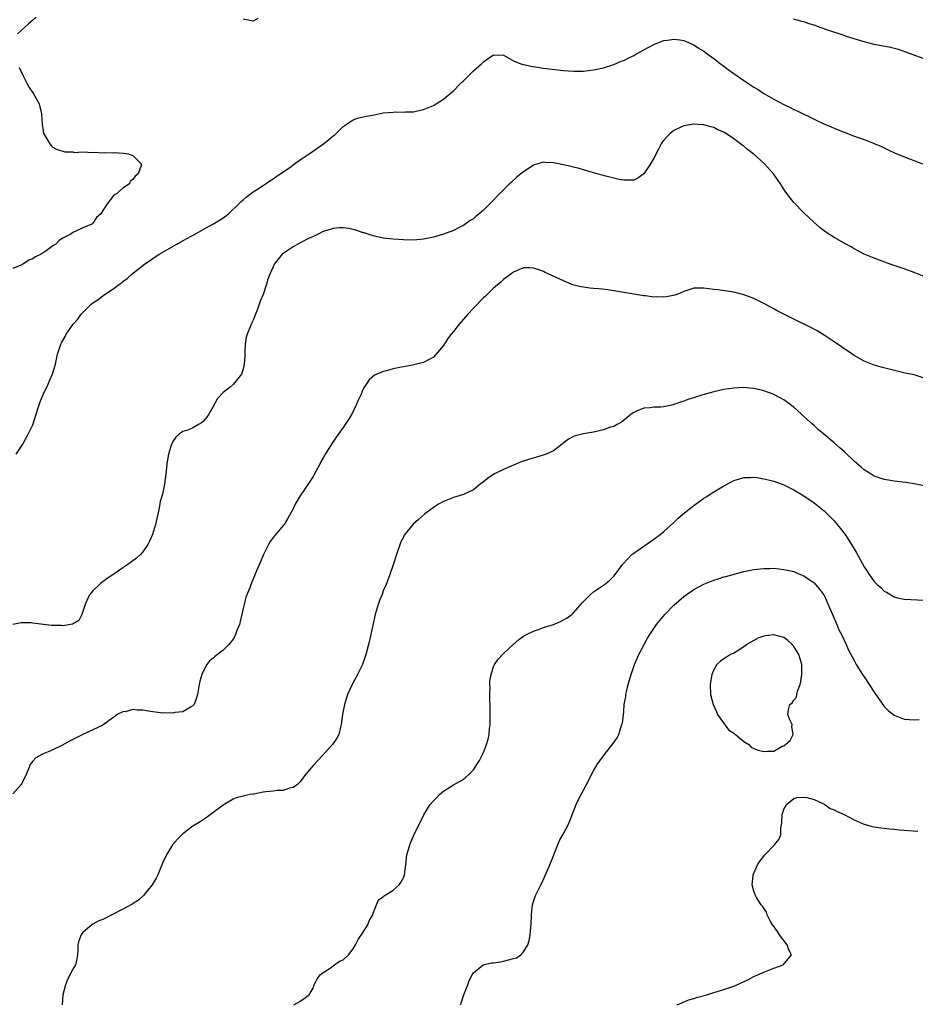
# Model space of a CAD drawing. Units: inches. Extents: x 2586000 to 2589000, y 1533000 to 1536000.
# Drawn here: x 2586340 to 2586519, y 1534061 to 1534258 of the extents above; entities that cross this region are included whole.
import ezdxf

# ---------------------------------------------------------------- set-up
doc = ezdxf.new("R2010")
doc.units = ezdxf.units.IN
doc.header["$MEASUREMENT"] = 0
doc.layers.add('LD25861533_2ft', color=254, linetype='Continuous')

msp = doc.modelspace()

# ---------------------------------------------------------------- linework, layer by layer
at = {"layer": 'LD25861533_2ft'}
for points, elevation in [([(2586343.68, 1534258.32), (2586343, 1534257.72), (2586342.14, 1534257), (2586339.99, 1534255)], 7508), ([(2586387.93, 1534258.07), (2586387, 1534257.5), (2586386.32, 1534257.68), (2586385, 1534257.91)], 7508), ([(2586523, 1534249.26), (2586517.36, 1534251.36), (2586515.87, 1534251.87), (2586514.28, 1534252.28), (2586511, 1534252.86), (2586509, 1534253.38), (2586507, 1534253.99), (2586505.52, 1534254.48), (2586505, 1534254.64), (2586501.74, 1534255.74), (2586501, 1534256.02), (2586500.26, 1534256.26), (2586499, 1534256.71), (2586498.06, 1534257), (2586497, 1534257.36), (2586496.54, 1534257.46), (2586495, 1534257.9)], 7508), ([(2586339.68, 1534171), (2586341, 1534173), (2586342.1, 1534175), (2586343, 1534176.87), (2586344.05, 1534180.05), (2586344.5, 1534181.5), (2586345.09, 1534182.91), (2586346.05, 1534185), (2586346.36, 1534185.64), (2586346.95, 1534187), (2586347.53, 1534189), (2586347.96, 1534191), (2586348.6, 1534193), (2586348.75, 1534193.25), (2586349.46, 1534194.54), (2586349.67, 1534195), (2586351.07, 1534197), (2586351.98, 1534198.02), (2586352.67, 1534199), (2586354.69, 1534201), (2586355, 1534201.25), (2586356.06, 1534201.94), (2586357, 1534202.66), (2586357.22, 1534202.78), (2586357.49, 1534203), (2586359, 1534203.96), (2586360.3, 1534205), (2586360.73, 1534205.27), (2586361, 1534205.49), (2586361.87, 1534206.13), (2586362.82, 1534207), (2586365.33, 1534209), (2586368.23, 1534211), (2586371.74, 1534213), (2586372.57, 1534213.43), (2586374.5, 1534214.5), (2586375.16, 1534214.84), (2586377, 1534215.89), (2586378.98, 1534217), (2586380.26, 1534217.74), (2586381, 1534218.26), (2586381.46, 1534218.54), (2586382.06, 1534219), (2586384.17, 1534221), (2586384.56, 1534221.44), (2586385, 1534221.86), (2586385.61, 1534222.39), (2586387, 1534223.4), (2586389, 1534224.71), (2586390.35, 1534225.65), (2586391, 1534226.05), (2586391.55, 1534226.45), (2586392.4, 1534227), (2586394.31, 1534228.31), (2586395.29, 1534229), (2586396.28, 1534229.72), (2586397, 1534230.2), (2586398.18, 1534231), (2586401.03, 1534233), (2586402.15, 1534233.85), (2586403, 1534234.59), (2586403.24, 1534234.76), (2586403.52, 1534235), (2586405, 1534236.49), (2586405.78, 1534237), (2586407, 1534237.84), (2586407.87, 1534238.14), (2586409, 1534238.44), (2586411.17, 1534238.83), (2586413, 1534239.18), (2586415, 1534239.37), (2586415.39, 1534239.39), (2586417, 1534239.37), (2586417.41, 1534239.41), (2586419, 1534239.43), (2586419.57, 1534239.57), (2586421, 1534239.85), (2586423, 1534240.66), (2586423.58, 1534241), (2586425, 1534241.91), (2586425.58, 1534242.42), (2586427, 1534243.6), (2586428.34, 1534245), (2586428.65, 1534245.35), (2586429, 1534245.61), (2586430.39, 1534247), (2586431, 1534247.58), (2586432.63, 1534249), (2586433, 1534249.39), (2586433.97, 1534250.03), (2586435, 1534250.82), (2586437, 1534250.72), (2586437.58, 1534250.42), (2586439, 1534249.63), (2586440.48, 1534249), (2586441, 1534248.85), (2586442.53, 1534248.53), (2586445, 1534248.16), (2586449, 1534247.66), (2586451, 1534247.5), (2586453, 1534247.53), (2586455, 1534247.78), (2586457, 1534248.23), (2586459, 1534248.86), (2586460.5, 1534249.5), (2586461, 1534249.67), (2586461.87, 1534250.13), (2586463, 1534250.63), (2586463.22, 1534250.78), (2586465, 1534251.77), (2586467, 1534252.85), (2586468.51, 1534253.49), (2586469, 1534253.66), (2586469.74, 1534253.74), (2586471, 1534253.95), (2586472.2, 1534253.8), (2586473, 1534253.66), (2586475, 1534252.81), (2586476.09, 1534252.09), (2586477, 1534251.54), (2586477.69, 1534251), (2586479, 1534250.06), (2586480.34, 1534249), (2586480.72, 1534248.72), (2586481.89, 1534247.89), (2586483, 1534247.07), (2586485, 1534245.66), (2586485.41, 1534245.41), (2586485.97, 1534245), (2586486.61, 1534244.61), (2586487, 1534244.31), (2586487.85, 1534243.85), (2586489, 1534243.08), (2586491, 1534241.95), (2586493, 1534240.87), (2586494.27, 1534240.27), (2586495, 1534239.88), (2586495.61, 1534239.61), (2586499, 1534237.92), (2586500.99, 1534237.01), (2586502.43, 1534236.43), (2586503, 1534236.15), (2586503.84, 1534235.84), (2586505, 1534235.34), (2586505.91, 1534235), (2586507, 1534234.57), (2586509, 1534233.86), (2586511, 1534233.1), (2586512.45, 1534232.45), (2586513.8, 1534231.8), (2586515.18, 1534231.18), (2586518.05, 1534230.05), (2586519, 1534229.7), (2586521, 1534228.86)], 7510), ([(2586340.29, 1534248.29), (2586341, 1534246.76), (2586341.9, 1534245), (2586342.3, 1534244.3), (2586343, 1534243.21), (2586343.16, 1534243), (2586344.29, 1534241), (2586344.4, 1534240.4), (2586344.78, 1534239), (2586344.91, 1534236.91), (2586345, 1534236.05), (2586345.15, 1534235.15), (2586345.21, 1534235), (2586346.44, 1534233), (2586346.69, 1534232.69), (2586347, 1534232.37), (2586347.9, 1534231.9), (2586349, 1534231.56), (2586349.4, 1534231.4), (2586351, 1534231.4), (2586351.3, 1534231.3), (2586353, 1534231.42), (2586355, 1534231.28), (2586355.33, 1534231.33), (2586357, 1534231.22), (2586357.29, 1534231.29), (2586359, 1534231.24), (2586359.27, 1534231.27), (2586361.15, 1534231.15), (2586362.07, 1534231), (2586363, 1534230.66), (2586364.66, 1534229), (2586364.66, 1534228.66), (2586364.08, 1534227), (2586363.43, 1534226.57), (2586363, 1534225.86), (2586362.47, 1534225.53), (2586362.31, 1534225), (2586361, 1534224.18), (2586359.7, 1534223), (2586359.21, 1534222.79), (2586359, 1534222.47), (2586357.89, 1534221), (2586357, 1534219.7), (2586356.6, 1534219), (2586355.7, 1534218.3), (2586355, 1534217.19), (2586354.89, 1534217.11), (2586354.77, 1534217), (2586353, 1534216.22), (2586351.47, 1534215.47), (2586351, 1534215.29), (2586350.58, 1534215), (2586349, 1534214.14), (2586348.29, 1534213.71), (2586347.61, 1534213), (2586347, 1534212.62), (2586345.66, 1534211.66), (2586344.69, 1534211), (2586343.55, 1534210.45), (2586343, 1534210.06), (2586342.24, 1534209.76), (2586340.94, 1534208.94), (2586339, 1534208.12)], 7508), ([(2586521, 1534206.51), (2586519, 1534207.34), (2586517, 1534208.05), (2586514.23, 1534209), (2586511, 1534210.15), (2586509, 1534211), (2586507, 1534212.07), (2586506.41, 1534212.41), (2586505, 1534213.18), (2586503, 1534214.32), (2586501.38, 1534215.38), (2586500.25, 1534216.25), (2586499, 1534217.32), (2586497, 1534219.2), (2586495, 1534221.3), (2586494.24, 1534222.24), (2586493.37, 1534223.37), (2586492.56, 1534224.56), (2586492.3, 1534225), (2586490.89, 1534227), (2586489.13, 1534229), (2586487, 1534230.95), (2586485.82, 1534231.82), (2586485, 1534232.52), (2586484.7, 1534232.7), (2586484.34, 1534233), (2586483, 1534233.99), (2586481.52, 1534235), (2586481.2, 1534235.2), (2586481, 1534235.33), (2586479.83, 1534235.83), (2586479, 1534236.26), (2586478.38, 1534236.38), (2586477, 1534236.82), (2586476.82, 1534236.82), (2586475, 1534236.97), (2586473, 1534236.59), (2586472.25, 1534236.25), (2586471, 1534235.65), (2586470.19, 1534235), (2586469.6, 1534234.4), (2586469, 1534233.75), (2586468.68, 1534233.32), (2586468.48, 1534233), (2586467.96, 1534231.96), (2586467, 1534230.14), (2586466.36, 1534229), (2586465.01, 1534226.99), (2586463.82, 1534226.18), (2586463, 1534225.77), (2586462.27, 1534225.73), (2586461, 1534225.73), (2586460.08, 1534225.92), (2586459, 1534226.17), (2586457.42, 1534226.58), (2586455, 1534227.24), (2586453.65, 1534227.65), (2586453, 1534227.82), (2586452.1, 1534228.1), (2586451, 1534228.34), (2586450.49, 1534228.49), (2586449, 1534228.83), (2586447, 1534229.23), (2586445.3, 1534229.3), (2586445, 1534229.34), (2586444.71, 1534229.29), (2586443, 1534228.78), (2586442.3, 1534228.3), (2586441, 1534227.44), (2586440.49, 1534227), (2586439.67, 1534226.33), (2586438.62, 1534225.38), (2586438.23, 1534225), (2586437, 1534223.82), (2586435.59, 1534222.41), (2586435, 1534221.77), (2586434.61, 1534221.39), (2586434.24, 1534221), (2586433, 1534219.75), (2586432.13, 1534219), (2586431.49, 1534218.51), (2586431, 1534218.06), (2586430.33, 1534217.67), (2586429, 1534216.73), (2586428.44, 1534216.44), (2586427, 1534215.7), (2586425, 1534214.98), (2586423, 1534214.39), (2586421, 1534213.97), (2586419, 1534213.8), (2586417, 1534213.83), (2586416.11, 1534213.89), (2586415, 1534213.94), (2586413, 1534214.18), (2586411.52, 1534214.48), (2586411, 1534214.61), (2586409.21, 1534215.21), (2586409, 1534215.26), (2586407.73, 1534215.73), (2586407, 1534215.89), (2586406.12, 1534216.12), (2586405, 1534216.23), (2586404.21, 1534216.21), (2586403, 1534216.09), (2586401.71, 1534215.71), (2586401, 1534215.47), (2586399.98, 1534215), (2586399.34, 1534214.66), (2586399, 1534214.53), (2586398.08, 1534214.08), (2586396.66, 1534213.34), (2586395.94, 1534213), (2586395, 1534212.44), (2586393, 1534211.13), (2586392.83, 1534211), (2586391.22, 1534209), (2586391, 1534208.45), (2586390.33, 1534207), (2586389.97, 1534205.97), (2586389.69, 1534205), (2586389, 1534202.92), (2586388.41, 1534201.59), (2586387.81, 1534199.81), (2586387.49, 1534199), (2586387, 1534197.82), (2586386.73, 1534197.27), (2586386.44, 1534196.44), (2586385.81, 1534195), (2586385.63, 1534194.37), (2586385.42, 1534193), (2586385.36, 1534191.36), (2586385.32, 1534190.68), (2586385.25, 1534189), (2586385, 1534187.97), (2586384.68, 1534187), (2586383.12, 1534185), (2586382.49, 1534184.49), (2586381, 1534183.35), (2586379.88, 1534182.12), (2586379, 1534180.57), (2586378.14, 1534179), (2586377.68, 1534178.32), (2586377, 1534177.54), (2586376.7, 1534177.3), (2586376.23, 1534177), (2586375, 1534176.3), (2586373.78, 1534175.78), (2586373, 1534175.52), (2586372.25, 1534175), (2586371.59, 1534174.41), (2586371, 1534173.52), (2586370.81, 1534173.19), (2586370.72, 1534173), (2586370.08, 1534171), (2586369.88, 1534169.88), (2586369.76, 1534169), (2586369.63, 1534167.63), (2586369.59, 1534167), (2586369.32, 1534165), (2586368.88, 1534163), (2586368.47, 1534161.53), (2586368.23, 1534160.23), (2586367.49, 1534157), (2586366.92, 1534155), (2586366.34, 1534153.66), (2586366.01, 1534153), (2586365, 1534151.5), (2586364.54, 1534151), (2586363.73, 1534150.27), (2586361.97, 1534149), (2586361, 1534148.34), (2586359, 1534146.92), (2586357.84, 1534146.16), (2586357, 1534145.54), (2586356.68, 1534145.32), (2586356.31, 1534145), (2586355, 1534143.71), (2586354.43, 1534143), (2586353.91, 1534142.09), (2586353.45, 1534141), (2586352.81, 1534139), (2586352.2, 1534137.8), (2586350.97, 1534137.03), (2586349, 1534136.72), (2586348.75, 1534136.76), (2586347, 1534136.76), (2586346.78, 1534136.78), (2586343, 1534137.29), (2586342.68, 1534137.32), (2586340.7, 1534137.3), (2586339, 1534136.97)], 7512), ([(2586521, 1534186.2), (2586519, 1534186.84), (2586517.21, 1534187.21), (2586515.59, 1534187.59), (2586512.43, 1534188.43), (2586511, 1534188.83), (2586509, 1534189.57), (2586507, 1534190.71), (2586505.66, 1534191.66), (2586505, 1534192.09), (2586504.47, 1534192.47), (2586503, 1534193.49), (2586501, 1534194.8), (2586499.63, 1534195.63), (2586498.34, 1534196.34), (2586495, 1534198.02), (2586494.33, 1534198.33), (2586493, 1534199), (2586491.67, 1534199.67), (2586491, 1534200.05), (2586490.37, 1534200.37), (2586489, 1534201.11), (2586487, 1534202.1), (2586485, 1534202.84), (2586483, 1534203.35), (2586479.82, 1534203.82), (2586479, 1534203.91), (2586477, 1534204.19), (2586476.16, 1534204.16), (2586475, 1534204.19), (2586473, 1534203.52), (2586471.82, 1534203), (2586471.23, 1534202.77), (2586469.53, 1534202.47), (2586469, 1534202.41), (2586467.56, 1534202.44), (2586467, 1534202.41), (2586465.37, 1534202.63), (2586465, 1534202.66), (2586463, 1534203), (2586461, 1534203.3), (2586457.84, 1534203.84), (2586456.04, 1534204.04), (2586455, 1534204.12), (2586454.21, 1534204.21), (2586453, 1534204.36), (2586452.46, 1534204.46), (2586450.87, 1534204.87), (2586450.51, 1534205), (2586449, 1534205.62), (2586446.68, 1534206.68), (2586445.34, 1534207.34), (2586445, 1534207.48), (2586443.89, 1534207.89), (2586443, 1534208.19), (2586442.23, 1534208.23), (2586441, 1534208.25), (2586439.74, 1534207.74), (2586439, 1534207.41), (2586438.47, 1534207), (2586437, 1534205.94), (2586436.55, 1534205.45), (2586435, 1534204.17), (2586433.41, 1534202.59), (2586433, 1534202.24), (2586431, 1534200.18), (2586429.91, 1534199), (2586429, 1534197.98), (2586428.52, 1534197.48), (2586428.13, 1534197), (2586427, 1534195.55), (2586426.55, 1534195), (2586425.88, 1534194.12), (2586425, 1534192.74), (2586423, 1534190.42), (2586421, 1534189.33), (2586418.83, 1534188.83), (2586417, 1534188.49), (2586416.32, 1534188.32), (2586415, 1534188.06), (2586413.66, 1534187.66), (2586413, 1534187.53), (2586411.21, 1534186.79), (2586410.15, 1534185.85), (2586409, 1534184.06), (2586408.56, 1534183), (2586408.04, 1534181.96), (2586407.68, 1534181), (2586406.69, 1534179), (2586406.05, 1534177.95), (2586405, 1534176.34), (2586403.59, 1534174.41), (2586402.79, 1534173.21), (2586402.12, 1534172.12), (2586401.4, 1534171), (2586401.25, 1534170.75), (2586401, 1534170.26), (2586400.54, 1534169.46), (2586400.31, 1534169), (2586399.15, 1534166.85), (2586399, 1534166.59), (2586397, 1534163.53), (2586396.63, 1534163), (2586396, 1534162), (2586395.43, 1534161), (2586395, 1534160.13), (2586393.89, 1534158.11), (2586393.18, 1534157), (2586393, 1534156.75), (2586391, 1534154.39), (2586390.42, 1534153.58), (2586390.09, 1534153), (2586389.07, 1534151), (2586388.49, 1534149.51), (2586387.7, 1534147.7), (2586387.3, 1534146.7), (2586386.69, 1534145.31), (2586386.32, 1534144.32), (2586385.58, 1534142.42), (2586385.19, 1534141), (2586385, 1534140.22), (2586384.43, 1534137.57), (2586384.26, 1534137), (2586383.77, 1534135.77), (2586383.52, 1534135), (2586383.36, 1534134.64), (2586383, 1534134.08), (2586382.17, 1534133), (2586381, 1534131.85), (2586379.37, 1534130.63), (2586379, 1534130.29), (2586378.29, 1534129.71), (2586377.75, 1534129), (2586377, 1534127.62), (2586376.74, 1534127), (2586376.36, 1534125.64), (2586376.23, 1534125), (2586375.88, 1534123), (2586375.69, 1534122.31), (2586375.22, 1534121), (2586375, 1534120.73), (2586374.48, 1534120.48), (2586373, 1534119.53), (2586371.38, 1534119.38), (2586371, 1534119.26), (2586369.35, 1534119.35), (2586369, 1534119.31), (2586367.51, 1534119.51), (2586367, 1534119.55), (2586365.73, 1534119.73), (2586365, 1534119.89), (2586363.87, 1534119.87), (2586363, 1534120.01), (2586361.63, 1534119.63), (2586361, 1534119.57), (2586359.86, 1534119), (2586359.36, 1534118.64), (2586359, 1534118.33), (2586357, 1534116.87), (2586355, 1534115.93), (2586353, 1534115.04), (2586351.67, 1534114.33), (2586351, 1534114.01), (2586350.33, 1534113.67), (2586348.82, 1534112.82), (2586347, 1534111.95), (2586344.8, 1534111), (2586343.65, 1534110.35), (2586343, 1534109.66), (2586342.47, 1534109), (2586342.17, 1534108.17), (2586341.67, 1534107), (2586340.8, 1534105.2), (2586340.68, 1534105), (2586339, 1534103.13)], 7514), ([(2586521, 1534164.7), (2586519, 1534165.1), (2586517.36, 1534165.36), (2586515, 1534165.64), (2586514.26, 1534165.74), (2586513, 1534165.95), (2586511.59, 1534166.41), (2586511, 1534166.63), (2586510.79, 1534166.79), (2586510.42, 1534167), (2586509.56, 1534167.56), (2586509, 1534167.86), (2586508.42, 1534168.42), (2586507, 1534169.61), (2586505.29, 1534171.29), (2586505, 1534171.52), (2586504.24, 1534172.24), (2586503, 1534173.27), (2586500.96, 1534175), (2586499.91, 1534175.91), (2586499, 1534176.73), (2586498.68, 1534177), (2586497, 1534178.56), (2586496.48, 1534179), (2586495.71, 1534179.71), (2586495, 1534180.38), (2586494.64, 1534180.64), (2586494.19, 1534181), (2586493, 1534181.85), (2586491.11, 1534182.89), (2586490.87, 1534183), (2586489, 1534183.67), (2586487.91, 1534183.91), (2586487, 1534184.14), (2586486.22, 1534184.22), (2586485, 1534184.33), (2586483, 1534184.23), (2586481, 1534183.91), (2586479, 1534183.44), (2586477.29, 1534183), (2586475.51, 1534182.49), (2586475, 1534182.3), (2586474, 1534182), (2586473, 1534181.62), (2586472.53, 1534181.47), (2586471, 1534180.91), (2586470.87, 1534180.87), (2586469, 1534180.49), (2586468.43, 1534180.43), (2586467, 1534180.42), (2586466.29, 1534180.29), (2586465, 1534180.24), (2586463.59, 1534179.59), (2586463, 1534179.37), (2586462.48, 1534179), (2586460.56, 1534177.44), (2586459.82, 1534177), (2586459, 1534176.56), (2586458.38, 1534176.38), (2586457, 1534175.89), (2586455, 1534175.44), (2586453, 1534175.1), (2586451.32, 1534174.67), (2586451, 1534174.55), (2586449.99, 1534174.01), (2586448.86, 1534173.14), (2586448.74, 1534173), (2586447, 1534171.68), (2586445.5, 1534171), (2586445.14, 1534170.86), (2586443.56, 1534170.44), (2586442.02, 1534169.98), (2586440.54, 1534169.46), (2586439, 1534168.85), (2586437, 1534167.96), (2586435.1, 1534167), (2586433.83, 1534166.17), (2586433, 1534165.48), (2586432.36, 1534165), (2586431, 1534163.87), (2586429.03, 1534162.97), (2586427, 1534162.39), (2586426.01, 1534161.99), (2586425, 1534161.56), (2586424, 1534161), (2586423, 1534160.34), (2586421.25, 1534159), (2586420.03, 1534157.97), (2586418.99, 1534157.01), (2586417.19, 1534154.81), (2586417, 1534154.46), (2586416.52, 1534153.48), (2586415.66, 1534151), (2586415, 1534148.91), (2586414.31, 1534147), (2586413.54, 1534145), (2586413, 1534143.69), (2586412.74, 1534143), (2586412.24, 1534141.76), (2586411.98, 1534141), (2586411.37, 1534139), (2586410.89, 1534136.89), (2586410.5, 1534135), (2586410.05, 1534133), (2586409.73, 1534131.73), (2586409.53, 1534131), (2586409, 1534129.39), (2586408.85, 1534129), (2586407.84, 1534127), (2586406.76, 1534125), (2586405.86, 1534123), (2586405.64, 1534122.36), (2586405.22, 1534121), (2586404.87, 1534119), (2586404.6, 1534117), (2586404.45, 1534116.45), (2586404.09, 1534115), (2586403.71, 1534114.29), (2586402.87, 1534113), (2586400.03, 1534109.97), (2586399, 1534108.81), (2586397.45, 1534107), (2586396.41, 1534105.59), (2586395.85, 1534105), (2586395, 1534104.41), (2586394.3, 1534104.3), (2586393, 1534103.85), (2586391.81, 1534103.81), (2586391, 1534103.7), (2586389.53, 1534103.53), (2586389, 1534103.48), (2586387.12, 1534103.12), (2586387, 1534103.11), (2586386.39, 1534103), (2586385.23, 1534102.77), (2586385, 1534102.68), (2586383.62, 1534102.38), (2586383, 1534102.08), (2586381, 1534100.91), (2586378.44, 1534099), (2586377.6, 1534098.4), (2586376.41, 1534097.59), (2586375, 1534096.68), (2586373, 1534095.2), (2586372.77, 1534095), (2586371.91, 1534094.09), (2586370.91, 1534093), (2586369.72, 1534091), (2586369, 1534089.46), (2586367.98, 1534087), (2586367.67, 1534086.33), (2586366.88, 1534085), (2586365.13, 1534082.87), (2586364.09, 1534081.91), (2586362.88, 1534081.12), (2586361, 1534080.11), (2586358.79, 1534079), (2586357, 1534078.08), (2586356.22, 1534077.78), (2586355, 1534077.14), (2586354.9, 1534077.1), (2586354.77, 1534077), (2586353, 1534075.46), (2586352.65, 1534075), (2586352.2, 1534073.8), (2586351.99, 1534073), (2586352, 1534072), (2586351.93, 1534071), (2586351.78, 1534070.22), (2586351.51, 1534069), (2586351, 1534068.13), (2586349.96, 1534066.04), (2586349.52, 1534065), (2586348.99, 1534063), (2586348.86, 1534061)], 7516), ([(2586395.16, 1534061), (2586396.34, 1534061.66), (2586397, 1534062.12), (2586398.22, 1534063), (2586399, 1534064.32), (2586399.21, 1534065), (2586399.81, 1534066.19), (2586400.42, 1534067), (2586401, 1534067.47), (2586402.18, 1534068.18), (2586403, 1534068.77), (2586404.28, 1534069.72), (2586405, 1534070), (2586406.03, 1534071), (2586407, 1534072.18), (2586407.48, 1534073), (2586407.95, 1534074.05), (2586409, 1534075.56), (2586409.93, 1534077), (2586410.18, 1534077.82), (2586410.92, 1534079), (2586411, 1534079.34), (2586412.01, 1534081.99), (2586413, 1534082.59), (2586413.19, 1534082.81), (2586415, 1534083.93), (2586416.15, 1534085), (2586416.52, 1534085.48), (2586417, 1534086.4), (2586417.19, 1534086.81), (2586417.24, 1534087), (2586417.53, 1534089), (2586417.63, 1534090.37), (2586417.73, 1534091), (2586418.05, 1534092.05), (2586418.27, 1534093), (2586418.47, 1534093.53), (2586419.09, 1534094.91), (2586420.07, 1534097), (2586420.41, 1534097.59), (2586421.12, 1534099), (2586422.37, 1534101), (2586423, 1534101.77), (2586423.61, 1534102.39), (2586424.22, 1534103), (2586425, 1534103.7), (2586427, 1534104.96), (2586428.32, 1534105.68), (2586429, 1534106.08), (2586429.51, 1534106.49), (2586430.06, 1534107), (2586431, 1534107.95), (2586431.7, 1534109), (2586432.19, 1534109.81), (2586432.82, 1534111), (2586433, 1534111.4), (2586433.62, 1534113), (2586433.93, 1534114.07), (2586434.12, 1534115), (2586434.23, 1534116.23), (2586434.34, 1534117), (2586434.37, 1534119), (2586434.35, 1534120.35), (2586434.31, 1534121), (2586434.24, 1534121.76), (2586434.24, 1534123), (2586434.33, 1534124.33), (2586434.29, 1534125), (2586434.3, 1534125.7), (2586434.54, 1534127), (2586435, 1534128.59), (2586435.2, 1534129), (2586435.94, 1534130.06), (2586437, 1534131.2), (2586438.9, 1534133), (2586440.03, 1534133.97), (2586441, 1534134.63), (2586441.21, 1534134.79), (2586441.59, 1534135), (2586443, 1534135.67), (2586443.96, 1534135.96), (2586445, 1534136.37), (2586447, 1534137.01), (2586448.4, 1534137.6), (2586449, 1534137.89), (2586449.71, 1534138.29), (2586450.62, 1534139), (2586451, 1534139.32), (2586452.7, 1534141.3), (2586454.39, 1534143), (2586455, 1534143.5), (2586457.17, 1534145), (2586458.19, 1534145.81), (2586459, 1534146.64), (2586459.32, 1534147), (2586460.76, 1534149), (2586460.87, 1534149.13), (2586462.64, 1534151), (2586463, 1534151.27), (2586465, 1534152.66), (2586467, 1534154.02), (2586468.31, 1534155), (2586469, 1534155.56), (2586471, 1534157.35), (2586471.83, 1534158.17), (2586472.79, 1534159), (2586475, 1534160.75), (2586476.29, 1534161.71), (2586477, 1534162.21), (2586477.49, 1534162.51), (2586479, 1534163.52), (2586480.3, 1534164.3), (2586481, 1534164.71), (2586482.51, 1534165.49), (2586483, 1534165.73), (2586483.95, 1534166.05), (2586485, 1534166.33), (2586486.35, 1534166.35), (2586487, 1534166.41), (2586487.65, 1534166.35), (2586489, 1534166.12), (2586490.16, 1534165.84), (2586491, 1534165.6), (2586493, 1534164.89), (2586495, 1534163.92), (2586497, 1534162.69), (2586499, 1534161.3), (2586501, 1534159.68), (2586503, 1534157.71), (2586503.61, 1534157), (2586504.23, 1534156.23), (2586505.2, 1534155), (2586506.49, 1534153), (2586507.43, 1534151.43), (2586509, 1534148.53), (2586509.63, 1534147.63), (2586510.03, 1534147), (2586511, 1534145.61), (2586511.64, 1534145), (2586512.36, 1534144.36), (2586513, 1534143.67), (2586513.45, 1534143.45), (2586515, 1534142.5), (2586515.69, 1534142.31), (2586517, 1534142.02), (2586521, 1534141.82)], 7518), ([(2586428.45, 1534061), (2586428.57, 1534061.43), (2586429.1, 1534063), (2586429.85, 1534065), (2586430.15, 1534065.85), (2586430.75, 1534067), (2586431, 1534067.42), (2586432.97, 1534069.03), (2586434.61, 1534069.39), (2586435, 1534069.42), (2586436.37, 1534069.63), (2586437, 1534069.71), (2586438.03, 1534070.03), (2586439, 1534070.25), (2586439.57, 1534070.43), (2586440.45, 1534071), (2586441, 1534071.6), (2586441.87, 1534073), (2586442.14, 1534073.86), (2586442.35, 1534075), (2586442.47, 1534076.47), (2586442.54, 1534077), (2586442.61, 1534079), (2586442.8, 1534081), (2586443, 1534081.68), (2586443.34, 1534082.66), (2586443.48, 1534083), (2586444.47, 1534085), (2586444.66, 1534085.34), (2586446.27, 1534089), (2586448.19, 1534093.81), (2586448.85, 1534095), (2586449.88, 1534097), (2586450.23, 1534097.77), (2586450.74, 1534099), (2586451.52, 1534101), (2586452, 1534102), (2586452.49, 1534103), (2586453.57, 1534105), (2586455, 1534107.73), (2586455.73, 1534109), (2586456.23, 1534109.77), (2586457.15, 1534111), (2586458.85, 1534113.15), (2586459.68, 1534114.32), (2586460, 1534115), (2586460.42, 1534116.42), (2586460.66, 1534117), (2586460.74, 1534117.26), (2586461, 1534119.53), (2586461.12, 1534121), (2586461.4, 1534122.6), (2586461.44, 1534123), (2586461.54, 1534123.54), (2586461.88, 1534125), (2586462.46, 1534127), (2586463.19, 1534129), (2586464.05, 1534131), (2586465.06, 1534133), (2586465.76, 1534134.24), (2586466.21, 1534135), (2586467.58, 1534137), (2586468.19, 1534137.81), (2586469.19, 1534139), (2586471, 1534140.88), (2586473, 1534142.61), (2586475, 1534144.01), (2586477, 1534145.08), (2586479, 1534145.86), (2586479.89, 1534146.11), (2586481, 1534146.49), (2586481.41, 1534146.59), (2586485, 1534147.57), (2586487, 1534147.98), (2586489, 1534148.21), (2586490.2, 1534148.2), (2586491, 1534148.22), (2586493, 1534148.01), (2586495, 1534147.56), (2586495.38, 1534147.38), (2586496.3, 1534147), (2586497, 1534146.68), (2586499, 1534145.29), (2586499.31, 1534145), (2586500.07, 1534144.07), (2586500.89, 1534143), (2586501, 1534142.82), (2586501.57, 1534141.57), (2586501.84, 1534141), (2586502.18, 1534140.17), (2586502.72, 1534139), (2586503.56, 1534137), (2586503.95, 1534135.95), (2586504.46, 1534135), (2586505.4, 1534133), (2586505.87, 1534131.87), (2586507, 1534129.8), (2586507.4, 1534129), (2586508.66, 1534127), (2586509, 1534126.52), (2586511, 1534123.46), (2586513, 1534120.62), (2586513.83, 1534119.83), (2586515, 1534118.85), (2586517, 1534118.11), (2586519, 1534117.96), (2586520.01, 1534117.99)], 7520), ([(2586471.67, 1534061), (2586472.58, 1534061.42), (2586473, 1534061.58), (2586474.01, 1534061.99), (2586475, 1534062.29), (2586475.52, 1534062.48), (2586477.58, 1534063), (2586479, 1534063.47), (2586481, 1534064.1), (2586483, 1534064.77), (2586483.59, 1534065), (2586485.9, 1534066.1), (2586487, 1534066.67), (2586489, 1534067.56), (2586491, 1534068.35), (2586492.83, 1534069), (2586492.93, 1534069.07), (2586494.53, 1534071), (2586494, 1534072), (2586493.65, 1534073), (2586492.12, 1534075), (2586491.68, 1534075.68), (2586490.85, 1534076.85), (2586490.72, 1534077), (2586490.34, 1534077.66), (2586489.66, 1534079), (2586489.51, 1534079.51), (2586489, 1534080.34), (2586488.73, 1534080.72), (2586488.46, 1534081), (2586487.55, 1534082.45), (2586487.23, 1534083), (2586487, 1534083.75), (2586486.67, 1534085), (2586486.85, 1534086.85), (2586486.87, 1534087), (2586487.75, 1534089), (2586488.23, 1534089.77), (2586489.17, 1534091), (2586491.12, 1534093), (2586491.97, 1534094.03), (2586492.4, 1534095), (2586492.4, 1534096.4), (2586492.53, 1534097), (2586492.58, 1534097.42), (2586492.63, 1534099), (2586493, 1534100.13), (2586493.48, 1534101), (2586495, 1534102.2), (2586495.59, 1534102.41), (2586497, 1534102.48), (2586497.59, 1534102.41), (2586499, 1534102.04), (2586500.76, 1534101.24), (2586501.19, 1534101), (2586502.24, 1534100.24), (2586503, 1534099.97), (2586503.6, 1534099.6), (2586505, 1534099.06), (2586507, 1534097.94), (2586508.82, 1534097.18), (2586509, 1534097.09), (2586510.62, 1534096.62), (2586511, 1534096.59), (2586512.34, 1534096.34), (2586513, 1534096.3), (2586514.14, 1534096.14), (2586515, 1534096.08), (2586515.98, 1534095.98), (2586519.73, 1534095.73)], 7522)]:
    msp.add_lwpolyline(points, dxfattribs=dict(at, elevation=elevation))
at = {"layer": 'LD25861533_2ft', "elevation": 7522}
msp.add_lwpolyline([(2586489.71, 1534111.71), (2586491, 1534111.7), (2586492.67, 1534112.67), (2586493, 1534112.78), (2586494.21, 1534113.79), (2586494.86, 1534115), (2586494.57, 1534116.57), (2586494.61, 1534117), (2586494.09, 1534118.09), (2586493.79, 1534119), (2586493.92, 1534119.92), (2586494.18, 1534121), (2586494.64, 1534121.36), (2586495, 1534121.88), (2586495.51, 1534122.49), (2586495.55, 1534123), (2586495.7, 1534123.7), (2586496.25, 1534125), (2586496.38, 1534125.62), (2586496.59, 1534127), (2586496.59, 1534128.59), (2586496.58, 1534129), (2586495.96, 1534131), (2586495, 1534132.58), (2586494.8, 1534132.8), (2586494.66, 1534133), (2586493.8, 1534133.8), (2586493, 1534134.37), (2586491, 1534134.95), (2586489.3, 1534134.7), (2586489, 1534134.63), (2586487.76, 1534134.24), (2586485.56, 1534133), (2586485, 1534132.53), (2586483.67, 1534131.67), (2586483, 1534131.27), (2586482.35, 1534131), (2586481.51, 1534130.49), (2586481, 1534130.11), (2586480.32, 1534129.68), (2586479.6, 1534129), (2586479, 1534127.92), (2586478.62, 1534127), (2586478.25, 1534125), (2586478.31, 1534123), (2586478.87, 1534121), (2586479.55, 1534119.55), (2586479.76, 1534119), (2586481.96, 1534115.96), (2586483, 1534115.29), (2586483.15, 1534115.15), (2586483.34, 1534115), (2586485, 1534113.59), (2586485.96, 1534113), (2586486.46, 1534112.46), (2586487, 1534112.21), (2586487.87, 1534111.87), (2586489, 1534111.6)], close=True, dxfattribs=at)

doc.saveas('drawing.dxf')
